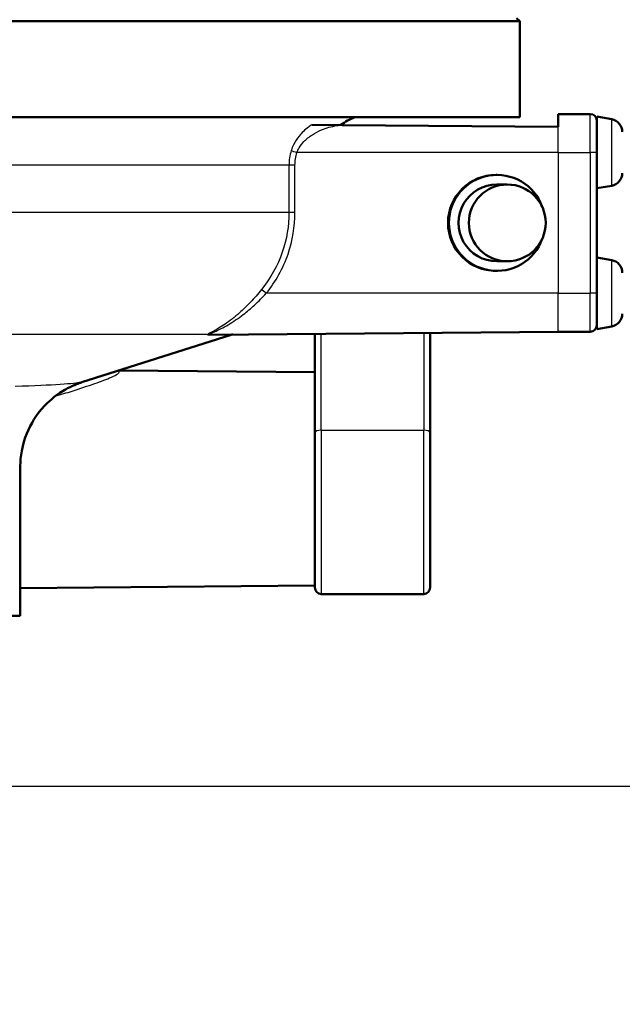
# Paper-space layout 'DS_2' of a CAD drawing. Units: millimetres. Extents: x 0 to 2100, y 0 to 2970.
# Drawn here: x 726 to 773, y 1478 to 1555 of the extents above; entities that cross this region are included whole.
import ezdxf

# ---------------------------------------------------------------- set-up
doc = ezdxf.new("R2010")
doc.units = ezdxf.units.MM
doc.header["$LTSCALE"] = 10
for name, color, linetype, lineweight in [('Dimensions(ISO)', 7, 'Continuous', 25), ('Visible Edges(ISO)', 7, 'Continuous', 50), ('Visible Tangent Edges(ISO)', 7, 'Continuous', 25)]:
    doc.layers.add(name, color=color, linetype=linetype, lineweight=lineweight)
doc.styles.add('Text_3.5mm', font='arial.ttf', dxfattribs={"width": 0.9})
doc.dimstyles.new('KS-STANDARD', dxfattribs={"dimscale": 10, "dimtxt": 3.5, "dimasz": 2.5, "dimexe": 3.175, "dimexo": 0, "dimgap": 0.8, "dimtad": 1, "dimdec": 1, "dimrnd": 1e-08, "dimtxsty": 'Text_3.5mm', "dimcen": 0.09, "dimdle": 10, "dimclrd": 7, "dimclre": 7, "dimclrt": 7, "dimadec": 0, "dimazin": 2, "dimtfac": 0.714286, "dimtdec": 4, "dimtmove": 0, "dimatfit": 3, "dimfxl": 1, "dimtolj": 1, "dimlwd": 25, "dimlwe": 25, "dimarcsym": 0})

# ---------------------------------------------------------------- blocks, each defined once
blk = doc.blocks.new('*D6')
at = {"layer": 'Defpoints', "color": 0, "linetype": 'Continuous', "transparency": 16777216}
for p in [(1001.65, 1728.443), (1132.855, 1728.443), (724.15, 1494.943)]:
    blk.add_point(p, dxfattribs=at)
at = {"layer": 'Dimensions(ISO)', "color": 7, "linetype": 'Continuous', "lineweight": 25, "transparency": 16777216}
for p, q in [((1001.65, 1728.443), (1164.605, 1728.443)), ((1132.855, 1519.943), (1132.855, 1703.443)), ((724.15, 1494.943), (1164.605, 1494.943))]:
    blk.add_line(p, q, dxfattribs=at)
at = {"layer": 'Dimensions(ISO)', "color": 7, "linetype": 'Continuous', "transparency": 16777216}
for points in [[(1128.688, 1703.443), (1137.021, 1703.443), (1132.855, 1728.443)], [(1128.688, 1519.943), (1137.021, 1519.943), (1132.855, 1494.943)]]:
    blk.add_solid(points, dxfattribs=at)
at = {"layer": 'Dimensions(ISO)', "color": 7, "linetype": 'Continuous', "lineweight": 25, "transparency": 16777216, "insert": (1106.973, 1576.691), "char_height": 35, "attachment_point": 4, "rotation": 90, "style": 'Text_3.5mm'}
blk.add_mtext('\\A1;234', dxfattribs=at)
blk = doc.blocks.new('*D9')
at = {"layer": 'Defpoints', "color": 0, "linetype": 'Continuous', "transparency": 16777216}
for p in [(724.15, 1494.943), (898.65, 852.143), (1132.855, 852.143)]:
    blk.add_point(p, dxfattribs=at)
at = {"layer": 'Dimensions(ISO)', "color": 7, "linetype": 'Continuous', "lineweight": 25, "transparency": 16777216}
for p, q in [((724.15, 1494.943), (1164.605, 1494.943)), ((1132.855, 1469.943), (1132.855, 877.143)), ((898.65, 852.143), (1164.605, 852.143))]:
    blk.add_line(p, q, dxfattribs=at)
at = {"layer": 'Dimensions(ISO)', "color": 7, "linetype": 'Continuous', "transparency": 16777216}
for points in [[(1128.688, 1469.943), (1137.021, 1469.943), (1132.855, 1494.943)], [(1128.688, 877.143), (1137.021, 877.143), (1132.855, 852.143)]]:
    blk.add_solid(points, dxfattribs=at)
at = {"layer": 'Dimensions(ISO)', "color": 7, "linetype": 'Continuous', "lineweight": 25, "transparency": 16777216, "insert": (1106.973, 1119.804), "char_height": 35, "attachment_point": 4, "rotation": 90, "style": 'Text_3.5mm'}
blk.add_mtext('\\A1;\\fArial|b0|i0;~ 643', dxfattribs=at)

psp = doc.layouts.new('DS_2')

# ---------------------------------------------------------------- linework, layer by layer
at = {"layer": 'Visible Edges(ISO)'}
for p, q in [((764.4, 1554.943), (764.65, 1554.693)), ((764.65, 1554.693), (638.65, 1554.693)), ((764.65, 1547.193), (764.65, 1554.693)), ((764.65, 1547.193), (715.54, 1547.193)), ((767.65, 1546.443), (767.65, 1547.443)), ((767.65, 1547.443), (770.15, 1547.443)), ((770.65, 1547.243), (770.65, 1546.943)), ((771.824, 1547.036), (770.65, 1547.243)), ((750.789, 1546.59), (748.401, 1546.611)), ((767.65, 1546.443), (750.789, 1546.59)), ((770.65, 1546.943), (770.65, 1544.443)), ((770.65, 1534.704), (770.65, 1544.443)), ((762.799, 1542.693), (762.864, 1542.693)), ((762.864, 1541.943), (763.671, 1541.943)), ((771.824, 1541.85), (770.65, 1541.643)), ((762.864, 1535.943), (763.671, 1535.943)), ((771.824, 1536.036), (770.65, 1536.243)), ((762.799, 1535.193), (762.864, 1535.193)), ((770.65, 1534.704), (770.65, 1530.643)), ((730.461, 1526.489), (742.115, 1530.202)), ((767.65, 1530.443), (740.462, 1530.206)), ((748.65, 1530.277), (748.65, 1522.536)), ((757.65, 1522.536), (757.65, 1530.356)), ((767.65, 1530.443), (770.15, 1530.443)), ((771.824, 1530.85), (770.65, 1530.643)), ((748.65, 1527.283), (733.371, 1527.416)), ((748.65, 1510.443), (748.65, 1522.536)), ((757.65, 1522.536), (757.65, 1510.443)), ((725.65, 1508.243), (725.65, 1519.86)), ((748.65, 1510.603), (725.65, 1510.402)), ((749.15, 1509.943), (757.15, 1509.943)), ((725.65, 1508.243), (677.65, 1508.243))]:
    psp.add_line(p, q, dxfattribs=at)
for centre, radius, start, end in [((753.15, 1543.443), 4, 110.36413, 128.09222), ((770.15, 1546.943), 0.5, 0, 90), ((771.65, 1546.051), 1, 0, 80), ((771.65, 1542.835), 1, 280, 0), ((771.65, 1535.051), 1, 0, 80), ((771.65, 1531.835), 1, 280, 0), ((770.15, 1530.943), 0.5, 270, 0), ((749.15, 1510.443), 0.5, 180, 270), ((757.15, 1510.443), 0.5, 270, 0)]:
    psp.add_arc(centre, radius, start, end, dxfattribs=at)
for centre, major_axis, start_param, end_param in [((762.799, 1538.943), (0, -3.75), 3.141593, 6.283185), ((762.864, 1538.943), (0, 3.75), 5.049183, 10.65878), ((762.864, 1538.943), (0, 3), 0, 3.141593)]:
    psp.add_ellipse(centre, major_axis=major_axis, ratio=0.999962, start_param=start_param, end_param=end_param, dxfattribs=at)
psp.add_ellipse((763.671, 1538.943), major_axis=(0, -3), ratio=0.999962, dxfattribs=at)
psp.add_open_spline([(740.459, 1530.206), (740.459, 1530.206), (740.46, 1530.206), (740.462, 1530.206)], degree=3, dxfattribs=at)
for points, knots in [([(742.112, 1530.201), (742.112, 1530.201), (742.113, 1530.201), (742.119, 1530.203), (742.12, 1530.203), (742.124, 1530.204), (742.125, 1530.205), (742.13, 1530.206), (742.134, 1530.207), (742.145, 1530.209), (742.152, 1530.211), (742.177, 1530.216), (742.186, 1530.221), (742.249, 1530.221)], [0.03473106, 0.03473106, 0.03473106, 0.03473106, 0.03969935, 0.03969935, 0.04108885, 0.04108885, 0.04184043, 0.04184043, 0.04294795, 0.04294795, 0.04384741, 0.04384741, 0.0447343, 0.0447343, 0.0447343, 0.0447343]), ([(730.461, 1526.489), (730.341, 1526.451), (730.198, 1526.402), (729.84, 1526.259), (729.624, 1526.166), (729.065, 1525.87), (728.72, 1525.671), (727.838, 1524.968), (727.277, 1524.462), (726.326, 1522.947), (725.946, 1522.107), (725.691, 1520.716), (725.65, 1520.288), (725.65, 1519.86)], [17.6614251, 17.6614251, 17.6614251, 17.6614251, 17.7012288, 17.7012288, 17.7410325, 17.7410325, 17.7808363, 17.7808363, 17.82064, 17.82064, 17.8487999, 17.8487999, 17.8604437, 17.8604437, 17.8604437, 17.8604437])]:
    psp.add_open_spline(points, degree=3, knots=knots, dxfattribs=at)
at = {"layer": 'Visible Tangent Edges(ISO)'}
for p, q in [((770.15, 1544.443), (770.15, 1547.443)), ((771.824, 1541.85), (771.824, 1547.036)), ((767.65, 1544.443), (767.65, 1546.443)), ((767.65, 1544.443), (747.253, 1544.443)), ((767.65, 1544.443), (770.15, 1544.443)), ((767.65, 1544.443), (767.65, 1533.443)), ((770.65, 1544.443), (770.15, 1544.443)), ((770.15, 1544.443), (770.15, 1533.443)), ((746.629, 1543.443), (719.552, 1543.443)), ((747.098, 1543.443), (746.629, 1543.443)), ((746.629, 1543.443), (746.629, 1539.752)), ((747.098, 1539.752), (747.098, 1543.443)), ((746.629, 1539.752), (721.318, 1539.752)), ((747.098, 1539.752), (746.629, 1539.752)), ((771.824, 1530.85), (771.824, 1536.036)), ((767.65, 1533.443), (744.86, 1533.443)), ((767.65, 1533.443), (770.15, 1533.443)), ((767.65, 1530.443), (767.65, 1533.443)), ((770.65, 1533.443), (770.15, 1533.443)), ((770.15, 1530.443), (770.15, 1533.443)), ((740.286, 1530.224), (724.219, 1530.224)), ((749.15, 1522.747), (749.15, 1530.281)), ((757.15, 1530.351), (757.15, 1522.747)), ((749.15, 1522.747), (749.15, 1509.943)), ((749.15, 1522.747), (757.15, 1522.747)), ((757.15, 1509.943), (757.15, 1522.747))]:
    psp.add_line(p, q, dxfattribs=at)
for centre, major_axis, ratio, start_param, end_param in [((747.257, 1544.443), (-0.477, 0.151), 0.002627, 0.312129, 1.562474), ((744.865, 1533.443), (-0.39, 0.313), 0.005455, 0.272438, 1.563985), ((740.43, 1529.748), (-0.316, 0.387), 0.971719, 5.593848, 5.883682), ((749.15, 1522.536), (-0.5, 0), 0.422664, 4.712389, 6.283185), ((757.15, 1522.536), (0.5, 0), 0.422664, 0, 1.570796)]:
    psp.add_ellipse(centre, major_axis=major_axis, ratio=ratio, start_param=start_param, end_param=end_param, dxfattribs=at)
for points, knots in [([(748.401, 1546.611), (748.313, 1546.552), (748.227, 1546.491), (747.877, 1546.222), (747.628, 1545.984), (747.25, 1545.512), (747.107, 1545.291), (746.916, 1544.901), (746.853, 1544.745), (746.803, 1544.586)], [0.8589432, 0.8589432, 0.8589432, 0.8589432, 0.8884657, 0.8884657, 0.9819574, 0.9819574, 1.0521574, 1.0521574, 1.0960323, 1.0960323, 1.0960323, 1.0960323]), ([(747.253, 1544.443), (747.297, 1544.563), (747.353, 1544.681), (747.524, 1544.976), (747.653, 1545.143), (747.992, 1545.5), (748.217, 1545.679), (748.678, 1545.977), (748.918, 1546.102), (749.545, 1546.364), (749.945, 1546.479), (750.507, 1546.565), (750.647, 1546.581), (750.789, 1546.59)], [-1.0960323, -1.0960323, -1.0960323, -1.0960323, -1.0521574, -1.0521574, -0.9819574, -0.9819574, -0.8884657, -0.8884657, -0.8014698, -0.8014698, -0.6716614, -0.6716614, -0.6293356, -0.6293356, -0.6293356, -0.6293356]), ([(746.803, 1544.586), (746.746, 1544.402), (746.702, 1544.213), (746.644, 1543.83), (746.629, 1543.636), (746.629, 1543.443)], [0, 0, 0, 0, 0.0505933, 0.0505933, 0.1011866, 0.1011866, 0.1011866, 0.1011866]), ([(747.098, 1543.443), (747.098, 1543.612), (747.111, 1543.781), (747.163, 1544.116), (747.202, 1544.282), (747.253, 1544.443)], [-0.1011866, -0.1011866, -0.1011866, -0.1011866, -0.0505933, -0.0505933, 0, 0, 0, 0]), ([(746.629, 1539.752), (746.629, 1538.708), (746.45, 1537.65), (745.745, 1535.611), (745.187, 1534.611), (744.488, 1533.743)], [0, 0, 0, 0, 0.329016, 0.329016, 0.6791544, 0.6791544, 0.6791544, 0.6791544]), ([(744.86, 1533.443), (745.59, 1534.354), (746.173, 1535.404), (746.911, 1537.544), (747.098, 1538.656), (747.098, 1539.752)], [-0.6791544, -0.6791544, -0.6791544, -0.6791544, -0.329016, -0.329016, 0, 0, 0, 0]), ([(744.488, 1533.743), (744.205, 1533.392), (743.91, 1533.049), (743.334, 1532.44), (743.056, 1532.168), (742.586, 1531.751), (742.397, 1531.593), (742.022, 1531.301), (741.836, 1531.164), (741.474, 1530.918), (741.299, 1530.807), (741.001, 1530.629), (740.875, 1530.557), (740.676, 1530.448), (740.599, 1530.406), (740.461, 1530.332), (740.399, 1530.298), (740.323, 1530.252), (740.3, 1530.237), (740.286, 1530.224)], [0, 0, 0, 0, 0.142012, 0.142012, 0.2695349, 0.2695349, 0.354327, 0.354327, 0.438127, 0.438127, 0.5186475, 0.5186475, 0.5805863, 0.5805863, 0.6233419, 0.6233419, 0.6660102, 0.6660102, 0.6926778, 0.6926778, 0.6926778, 0.6926778]), ([(740.426, 1530.242), (740.442, 1530.254), (740.467, 1530.268), (740.55, 1530.309), (740.616, 1530.34), (740.764, 1530.408), (740.846, 1530.446), (741.057, 1530.546), (741.191, 1530.611), (741.506, 1530.773), (741.691, 1530.874), (742.073, 1531.099), (742.27, 1531.223), (742.665, 1531.489), (742.864, 1531.632), (743.358, 1532.012), (743.651, 1532.259), (744.255, 1532.813), (744.565, 1533.123), (744.86, 1533.443)], [-0.6926778, -0.6926778, -0.6926778, -0.6926778, -0.6660102, -0.6660102, -0.6233419, -0.6233419, -0.5805863, -0.5805863, -0.5186475, -0.5186475, -0.438127, -0.438127, -0.354327, -0.354327, -0.2695349, -0.2695349, -0.142012, -0.142012, 0, 0, 0, 0]), ([(740.286, 1530.224), (740.259, 1530.203), (740.26, 1530.189), (740.317, 1530.179), (740.377, 1530.184), (740.475, 1530.199), (740.497, 1530.202), (740.52, 1530.206)], [-0.1189432, -0.1189432, -0.1189432, -0.1189432, -0.0755175, -0.0755175, -0.0290452, -0.0290452, -0.0165716, -0.0165716, -0.0165716, -0.0165716]), ([(740.462, 1530.206), (740.448, 1530.206), (740.437, 1530.206), (740.4, 1530.211), (740.399, 1530.223), (740.426, 1530.242)], [0.06200899, 0.06200899, 0.06200899, 0.06200899, 0.07551752, 0.07551752, 0.11894316, 0.11894316, 0.11894316, 0.11894316]), ([(742.169, 1530.221), (742.118, 1530.203), (742.094, 1530.195), (742.108, 1530.2), (742.117, 1530.202), (742.13, 1530.206)], [-0.08618287, -0.08618287, -0.08618287, -0.08618287, -0.03756681, -0.03756681, -0.01955956, -0.01955956, -0.01955956, -0.01955956]), ([(728.374, 1525.394), (728.825, 1525.531), (729.271, 1525.669), (730.324, 1526.003), (730.921, 1526.2), (731.954, 1526.563), (732.409, 1526.733), (732.979, 1526.986), (733.16, 1527.078), (733.384, 1527.243), (733.41, 1527.313), (733.311, 1527.366), (733.289, 1527.374), (733.262, 1527.381)], [0.0942893, 0.0942893, 0.0942893, 0.0942893, 0.2468641, 0.2468641, 0.463307, 0.463307, 0.6512008, 0.6512008, 0.7645505, 0.7645505, 0.8880107, 0.8880107, 0.9143453, 0.9143453, 0.9143453, 0.9143453])]:
    psp.add_open_spline(points, degree=3, knots=knots, dxfattribs=at)
psp.add_open_spline([(730.331, 1526.488), (729.961, 1526.372), (728.245, 1526.256), (725.248, 1526.159)], degree=3, dxfattribs=at)

# ---------------------------------------------------------------- dimensions: what is measured, and where the dimension line sits
at = {"layer": 'Dimensions(ISO)', "color": 7, "linetype": 'Continuous', "lineweight": 25}
dim = psp.add_linear_dim(base=(1132.854718571, 1728.442946188), p1=(724.15025985, 1494.942946188), p2=(1001.650260048, 1728.442946188), angle=90, dimstyle='KS-STANDARD', override={"dimgap": 0.8, "dimdec": 0, "dimtol": 0, "dimlim": 0, "dimtp": 0, "dimtm": 0, "dimtdec": 4, "dimtofl": 0, "dimatfit": 1}, dxfattribs=at)
dim.commit()
dim.dimension.update_dxf_attribs({"geometry": '*D6', "text_midpoint": (1132.854718571, 1611.692946188), "dimtype": 160})
dim = psp.add_linear_dim(base=(1132.855, 852.143), p1=(724.15, 1494.943), p2=(898.65, 852.143), angle=270, text='\\fArial|b0|i0;~ <>', dimstyle='KS-STANDARD', override={"dimgap": 0.8, "dimdec": 0, "dimtol": 0, "dimlim": 0, "dimtp": 0, "dimtm": 0, "dimtdec": 4, "dimtofl": 0, "dimatfit": 1}, dxfattribs=at)
dim.commit()
dim.dimension.update_dxf_attribs({"geometry": '*D9', "text_midpoint": (1132.855, 1173.543), "dimtype": 160})

doc.saveas('drawing.dxf')
